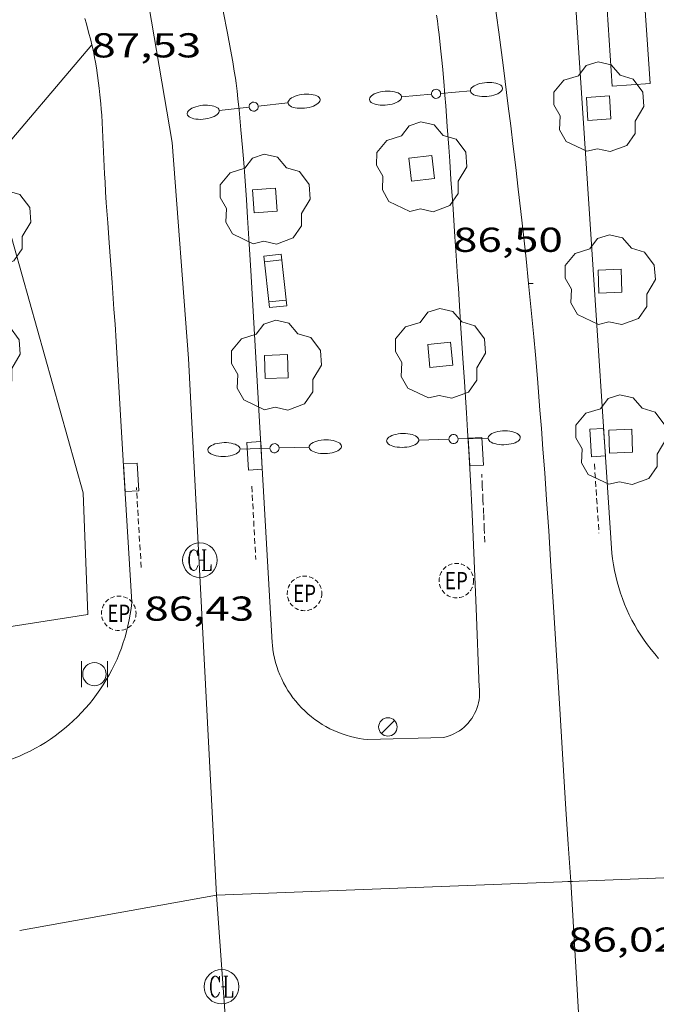
# Model space of a CAD drawing. Units: inches. Extents: x 452997 to 454003, y 4599997 to 4600502.
# Drawn here: x 453330 to 453358, y 4600086 to 4600129 of the extents above; entities that cross this region are included whole.
import ezdxf
from ezdxf.enums import TextEntityAlignment as Align

# ---------------------------------------------------------------- set-up
doc = ezdxf.new("R2010")
doc.units = ezdxf.units.IN
doc.header["$MEASUREMENT"] = 0
doc.linetypes.add('TRAZOS2', pattern=[0.375, 0.25, -0.125])
for name, color, linetype, lineweight in [('ARBRE', 7, 'Continuous', 0), ('BANC PUBLIC', 7, 'Continuous', 0), ('COTA ALTIMETRICA', 7, 'Continuous', 0), ('EIX VIA URBANA PAVIMENTADA', 7, 'Continuous', 0), ('EMBORNAL', 7, 'Continuous', 0), ('ESCOCELL', 7, 'Continuous', 0), ('FANAL', 7, 'Continuous', 0), ('LIMIT DE PAVIMENT', 7, 'Continuous', 0), ('MARQUESINA', 7, 'Continuous', 0), ('PAPERERA', 7, 'Continuous', 0), ('PARTERRE DE GESPA', 7, 'Continuous', 0), ('REBAIX DE VORERA VIANANTS', 7, 'Continuous', 0), ('REGISTRE CLAVEGUERAM', 7, 'Continuous', 0), ('REGISTRE ENLLUMENAT PUBLIC', 7, 'Continuous', 0), ('VORERA', 7, 'Continuous', 0)]:
    doc.layers.add(name, color=color, linetype=linetype, lineweight=lineweight)
doc.styles.add('Style-Arial', font='ARIAL.TTF')

# ---------------------------------------------------------------- blocks, each defined once
blk = doc.blocks.new('RCLAVC')
at = {"color": 0, "linetype": 'ByBlock', "lineweight": -2, "flags": 128}
for points in [[(-0.158, 0.43), (-0.122, 0.26), (-0.122, 0.6), (-0.158, 0.43), (-0.228, 0.544), (-0.332, 0.6), (-0.402, 0.6), (-0.508, 0.544), (-0.578, 0.43), (-0.612, 0.316), (-0.648, 0.146), (-0.648, -0.146), (-0.612, -0.316), (-0.578, -0.43), (-0.508, -0.544), (-0.402, -0.6), (-0.332, -0.6), (-0.228, -0.544), (-0.158, -0.43), (-0.122, -0.316)], [(-0.402, 0.6), (-0.472, 0.544), (-0.542, 0.43), (-0.578, 0.316), (-0.612, 0.146), (-0.612, -0.146), (-0.578, -0.316), (-0.542, -0.43), (-0.472, -0.544), (-0.402, -0.6)], [(0.122, 0.6), (0.368, 0.6)], [(0.226, 0.6), (0.226, -0.6)], [(0.262, 0.6), (0.262, -0.6)], [(0.122, -0.6), (0.648, -0.6), (0.648, -0.26), (0.612, -0.6)]]:
    blk.add_lwpolyline(points, dxfattribs=at)
at = {"color": 0, "linetype": 'ByBlock', "lineweight": -2}
blk.add_circle((-0.001401012718677521, -0.0007607361078262329), 1, dxfattribs=at)
blk = doc.blocks.new('COTA')
at = {"color": 0, "linetype": 'ByBlock', "lineweight": -2}
blk.add_line((0, 0), (0.2, 0), dxfattribs=at)
blk = doc.blocks.new('REPC')
at = {"color": 0, "linetype": 'ByBlock', "lineweight": -2}
blk.add_circle((0.001121296942234039, 0.0002408043146133423), 1, dxfattribs=at)
at = {"color": 0, "linetype": 'ByBlock', "lineweight": -2, "style": 'Style-Arial', "width": 0.7999964000072}
blk.add_text('EP', height=1.000002, dxfattribs=at).set_placement((-0.0001425146484374409, 1.000000000033197e-06), align=Align.MIDDLE_CENTER)
blk = doc.blocks.new('ESCOSE')
at = {"color": 0, "linetype": 'ByBlock', "lineweight": -2, "flags": 128}
blk.add_lwpolyline([(-0.5, -0.5), (0.5, -0.5), (0.5, 0.5), (-0.5, 0.5)], close=True, dxfattribs=at)
blk = doc.blocks.new('ARBRE')
at = {"color": 0, "linetype": 'ByBlock', "lineweight": -2, "flags": 128}
blk.add_lwpolyline([(-0.507, -1.872), (-1.415, -1.448), (-1.697, -0.9400000000000001), (-1.675, -0.342), (-1.951, 0.138), (-1.943, 0.686), (-1.511, 1.208), (-0.871, 1.406), (-0.543, 1.846), (-0.027, 2.012), (0.541, 1.882), (0.933, 1.428), (1.495, 1.262), (1.921, 0.6940000000000001), (1.969, 0.068), (1.593, -0.562), (1.593, -1.098), (1.229, -1.618), (0.505, -1.886), (-0.049, -1.762), (-0.507, -1.872)], dxfattribs=at)
blk = doc.blocks.new('EMBORN')
at = {"color": 0, "linetype": 'ByBlock', "lineweight": -2, "flags": 128}
blk.add_lwpolyline([(0, 0), (1.2, 0), (1.2, 0.6), (0, 0.6)], close=True, dxfattribs=at)
blk = doc.blocks.new('PAPERE')
at = {"color": 0, "linetype": 'ByBlock', "lineweight": -2, "flags": 128}
for points in [[(-0.749, 0.752), (-0.749, -0.748)], [(0.751, -0.748), (0.751, 0.752)]]:
    blk.add_lwpolyline(points, dxfattribs=at)
at = {"color": 0, "linetype": 'ByBlock', "lineweight": -2}
blk.add_circle((0, 0), 0.675, dxfattribs=at)
blk = doc.blocks.new('FANALD')
at = {"color": 0, "linetype": 'ByBlock', "lineweight": -2, "flags": 128}
for points in [[(-2.906, -0.006), (-2.898, -0.052), (-2.874, -0.096), (-2.836, -0.138), (-2.782, -0.176), (-2.716, -0.212), (-2.638, -0.242), (-2.55, -0.268), (-2.454, -0.286), (-2.352, -0.3), (-2.246, -0.306), (-2.142, -0.304), (-2.036, -0.298), (-1.936, -0.284), (-1.842, -0.262), (-1.756, -0.236), (-1.68, -0.204), (-1.616, -0.168), (-1.566, -0.128), (-1.532, -0.08600000000000001), (-1.51, -0.042), (-1.506, 0.004), (-1.518, 0.05), (-1.546, 0.094), (-1.588, 0.134), (-1.644, 0.174), (-1.714, 0.208), (-1.794, 0.236), (-1.884, 0.26), (-1.982, 0.278), (-2.084, 0.29), (-2.188, 0.294), (-2.294, 0.292), (-2.398, 0.282), (-2.498, 0.266), (-2.59, 0.246), (-2.674, 0.218), (-2.746, 0.184), (-2.808, 0.148), (-2.854, 0.106), (-2.886, 0.064), (-2.904, 0.018), (-2.906, -0.006)], [(0.198, -0.002), (0.19, 0.054), (0.166, 0.104), (0.13, 0.148), (0.084, 0.178), (0.03, 0.194), (-0.026, 0.194), (-0.08, 0.178), (-0.128, 0.148), (-0.166, 0.106), (-0.19, 0.056), (-0.198, 0), (-0.19, -0.056), (-0.168, -0.106), (-0.132, -0.15), (-0.08600000000000001, -0.18), (-0.032, -0.198), (0.024, -0.198), (0.078, -0.184), (0.126, -0.154), (0.164, -0.112), (0.188, -0.062), (0.198, -0.006), (0.198, -0.002)], [(2.898, -0.002), (2.89, 0.044), (2.866, 0.088), (2.828, 0.13), (2.774, 0.168), (2.708, 0.204), (2.63, 0.234), (2.542, 0.26), (2.446, 0.278), (2.344, 0.292), (2.238, 0.298), (2.134, 0.296), (2.028, 0.29), (1.928, 0.276), (1.834, 0.254), (1.748, 0.228), (1.672, 0.196), (1.608, 0.16), (1.558, 0.12), (1.524, 0.078), (1.502, 0.034), (1.498, -0.012), (1.51, -0.058), (1.538, -0.102), (1.58, -0.142), (1.636, -0.182), (1.706, -0.216), (1.786, -0.244), (1.876, -0.268), (1.974, -0.286), (2.076, -0.298), (2.18, -0.302), (2.286, -0.3), (2.39, -0.29), (2.49, -0.274), (2.582, -0.254), (2.666, -0.226), (2.738, -0.192), (2.8, -0.156), (2.846, -0.114), (2.878, -0.07200000000000001), (2.896, -0.026), (2.898, -0.002)], [(-1.506, -0.006), (-0.198, -0.006)], [(1.498, -0.002), (0.198, -0.002)]]:
    blk.add_lwpolyline(points, dxfattribs=at)
blk = doc.blocks.new('FANAL')
at = {"color": 0, "linetype": 'ByBlock', "lineweight": -2}
blk.add_line((0.283, 0.283), (-0.283, -0.283), dxfattribs=at)
blk.add_circle((0.0002620689868927002, 0.0006722288131713868), 0.40000000060146, dxfattribs=at)
blk = doc.blocks.new('BANC')
at = {"color": 0, "linetype": 'ByBlock', "lineweight": -2}
for p, q in [((0.002, 1.498), (0, 0)), ((4.502, 1.498), (0.002, 1.498)), ((4.5, -0.004), (4.502, 1.498)), ((0, 0), (4.5, -0.004))]:
    blk.add_line(p, q, dxfattribs=at)
at = {"color": 0, "linetype": 'ByBlock', "lineweight": -2, "flags": 128}
for points in [[(0.502, 1.498), (0.498, 0)], [(4, -0.004), (4.004, 1.498)]]:
    blk.add_lwpolyline(points, dxfattribs=at)

msp = doc.modelspace()

# ---------------------------------------------------------------- linework, layer by layer
at = {"layer": 'EIX VIA URBANA PAVIMENTADA', "color": 1, "linetype": 'Continuous', "lineweight": 20, "elevation": 85.91204138493049}
msp.add_lwpolyline([(453354.2198878946, 4600091.48560882), (453354.1080385541, 4600093.108616587), (453354.0088745438, 4600094.630614127), (453353.918184003, 4600096.057626515), (453353.753837818, 4600098.733620279), (453353.471048902, 4600103.41863528), (453353.3609234475, 4600105.174634432), (453353.260900826, 4600106.71063649), (453353.1700094086, 4600108.054642395), (453353.0880635247, 4600109.229646277), (453353.0129508615, 4600110.25864462), (453352.9449777093, 4600111.157647169), (453352.8832612392, 4600111.943657675), (453352.7712205043, 4600113.32065904), (453352.6821697488, 4600114.351659458), (453352.6131617967, 4600115.124660742), (453352.504246776, 4600116.28366579), (453352.3891163763, 4600117.442664047), (453352.2780899825, 4600118.516665463), (453352.1661650838, 4600119.555670065), (453352.0540630567, 4600120.562668999), (453351.9434084742, 4600121.536682091), (453351.8333062129, 4600122.480680919), (453351.7241917254, 4600123.394679313), (453351.6153032719, 4600124.280684846), (453351.5093211614, 4600125.137687345), (453351.2980949321, 4600126.798683952), (453351.0942418514, 4600128.35469221), (453350.899196599, 4600129.812694172)], dxfattribs=at)
at = {"layer": 'EIX VIA URBANA PAVIMENTADA', "color": 1, "linetype": 'Continuous', "lineweight": 20, "extrusion": (0.01920532926920791, 0.0007350161464952861, 0.9998152904806595), "elevation": 12173.85485125045, "flags": 128}
msp.add_lwpolyline([(4579388.45399816, -628812.8081154898), (4579388.453998161, -628828.2092531581)], dxfattribs=at)
at = {"layer": 'EIX VIA URBANA PAVIMENTADA', "color": 1, "linetype": 'Continuous', "lineweight": 20, "extrusion": (0.04938841258025756, 0.008875765052814632, 0.9987402092123505), "elevation": 63305.11086894897, "flags": 128}
msp.add_lwpolyline([(4447372.211013031, -1258262.787596712), (4447372.211013031, -1258254.09879725)], dxfattribs=at)
at = {"layer": 'EIX VIA URBANA PAVIMENTADA', "color": 1, "linetype": 'Continuous', "lineweight": 20}
for points in [[(453338.8329132101, 4600090.896726361, 86.2081336568832), (453337.6270880542, 4600114.186771619, 86.74013448169602), (453336.9091581198, 4600123.567791612, 87.28413532511364), (453335.9012016573, 4600129.511808475, 87.80413613132161), (453334.3262365006, 4600134.425828043, 88.12413662744963), (453331.7424075154, 4600140.140565318, 88.28912847616327)], [(453496.8052019435, 4600096.670536694, 91.64114208020642), (453455.2881229176, 4600094.738848711, 89.97613949879042), (453410.27503725, 4600092.646187005, 88.00013643520002), (453379.5799885004, 4600092.493419668, 86.84813464913921), (453354.2199415348, 4600091.485610524, 85.91213319796483)], [(453357.9804851935, 4600030.573487551, 83.11412885994562), (453357.8344986702, 4600032.379491459, 83.27412910800962), (453357.7095104723, 4600033.960494858, 83.40812931576322), (453357.6025208076, 4600035.344497817, 83.52112949095842), (453357.5115298551, 4600036.555500384, 83.61412963514562), (453357.4335377769, 4600037.615502619, 83.69212975607684), (453357.3665447143, 4600038.543504567, 83.75712985685281), (453357.3085507855, 4600039.355506266, 83.81212994212481), (453357.2595561042, 4600040.06650774, 83.8571300118928), (453357.1755654129, 4600041.310510306, 83.93213012817282), (453357.1145724051, 4600042.244512216, 83.98313020724322), (453357.0695776465, 4600042.944513643, 84.01913026305762), (453357.0045855202, 4600043.995515767, 84.0681303390272), (453356.9415934047, 4600045.047517875, 84.11213040724482), (453355.5807674698, 4600068.2665642, 85.01213180260481), (453354.2199415348, 4600091.485610524, 85.91213319796483)], [(453339.5528396423, 4600081.053705637, 85.9641332785856), (453338.8329132101, 4600090.896726361, 86.2081336568832)]]:
    msp.add_polyline3d(points, dxfattribs=at)
at = {"layer": 'LIMIT DE PAVIMENT', "color": 1, "linetype": 'Continuous', "lineweight": 20, "extrusion": (0.03237220912055955, 0.001255202902637879, 0.9994750945082764), "elevation": 20536.11535930507, "flags": 128}
msp.add_lwpolyline([(4579084.62127224, -630889.5973789812), (4579089.911254073, -630889.5973789812), (4579104.29098132, -630886.1402137367)], dxfattribs=at)
at = {"layer": 'LIMIT DE PAVIMENT', "color": 1, "linetype": 'Continuous', "lineweight": 20}
msp.add_polyline3d([(453320.9987074209, 4600101.178243547, 86.99923499995782), (453324.433972938, 4600101.710852379, 86.91513475301603), (453333.2569969967, 4600103.078787556, 86.69913441812962)], dxfattribs=at)
at = {"layer": 'MARQUESINA', "color": 1, "linetype": 'Continuous', "lineweight": 20, "extrusion": (0.002909589266751557, -0.04394252422686771, 0.9990298238065117), "elevation": -200735.0802502868, "flags": 128}
msp.add_lwpolyline([(756290.4982059628, 4555706.722502434), (756290.4974185006, 4555702.044796135), (756292.1470261625, 4555702.044796135), (756292.1478136245, 4555706.722502435), (756290.4982059628, 4555706.722502434)], dxfattribs=at)
at = {"layer": 'PARTERRE DE GESPA', "color": 7, "linetype": 'Continuous', "lineweight": 0, "elevation": 87.00181518375388}
msp.add_lwpolyline([(453310.7056779339, 4600121.466298112), (453328.968138214, 4600122.566850319), (453333.4258462426, 4600127.80342683)], dxfattribs=at)
at = {"layer": 'PARTERRE DE GESPA', "color": 7, "linetype": 'Continuous', "lineweight": 0, "elevation": 87.61506687008826, "flags": 128}
msp.add_lwpolyline([(453333.4258462426, 4600127.80342683), (453333.426184861, 4600127.803824613)], dxfattribs=at)
at = {"layer": 'REBAIX DE VORERA VIANANTS', "color": 1, "linetype": 'TRAZOS2', "lineweight": 0, "extrusion": (0.002825030006316143, -0.04284887451173368, 0.9990775711417713), "elevation": -195742.4882364065}
msp.add_lwpolyline([(755001.7391009582, 4556116.412108307), (755001.7391009582, 4556113.384757414)], dxfattribs=at)
at = {"layer": 'REBAIX DE VORERA VIANANTS', "color": 1, "linetype": 'TRAZOS2', "lineweight": 0, "extrusion": (0.002664968962999411, -0.04446450577448292, 0.9990074102160892), "elevation": -203246.8312864971}
msp.add_lwpolyline([(727735.8056269034, 4560216.178961306), (727735.8056269034, 4560219.658649013)], dxfattribs=at)
at = {"layer": 'REBAIX DE VORERA VIANANTS', "color": 1, "linetype": 'TRAZOS2', "lineweight": 0, "extrusion": (0.001755851752829114, -0.0306928991869045, 0.9995273197487525), "elevation": -140307.8642306656}
msp.add_lwpolyline([(715329.6845338227, 4564551.911910388), (715329.684533823, 4564548.724196395)], dxfattribs=at)
at = {"layer": 'REBAIX DE VORERA VIANANTS', "color": 1, "linetype": 'TRAZOS2', "lineweight": 0}
msp.add_polyline3d([(453350.4900475619, 4600106.221661672, 86.24213370959681), (453350.4660519102, 4600106.799662751, 86.24813371889923), (453350.4370568427, 4600107.455663987, 86.25713373285282), (453350.4080614641, 4600108.070665162, 86.26713374835683), (453350.3790658047, 4600108.648666278, 86.28013376851202), (453350.3520696932, 4600109.166667285, 86.29313378866723)], dxfattribs=at)
at = {"layer": 'VORERA', "color": 1, "linetype": 'Continuous', "lineweight": 0, "extrusion": (-0.01197971355034826, 0.05018149609413771, 0.9986682651977111), "elevation": 225495.6052891329, "flags": 128}
msp.add_lwpolyline([(-1509092.597059814, -4363276.87900611), (-1509092.852069338, -4363276.870570782), (-1509093.106018544, -4363276.870602133), (-1509093.360852765, -4363276.878636362), (-1509093.615367125, -4363276.893985585), (-1509093.868821167, -4363276.91780149), (-1509094.12121489, -4363276.950135659), (-1509094.373288753, -4363276.989733237), (-1509094.623097419, -4363277.037058023), (-1509094.871613557, -4363277.091929704), (-1509095.119069376, -4363277.155268066), (-1509095.363287332, -4363277.226617128), (-1509095.605980549, -4363277.304490124), (-1509095.845435903, -4363277.390373819), (-1509096.081653394, -4363277.484165033), (-1509096.315605688, -4363277.585786635), (-1509096.546828367, -4363277.693141112), (-1509096.773840517, -4363277.808738193), (-1509096.996409924, -4363277.93155491), (-1509097.216481925, -4363278.061179049), (-1509097.431878976, -4363278.19705146), (-1509097.641860619, -4363278.340427), (-1509097.848139978, -4363278.489767314), (-1509098.049744386, -4363278.645407486), (-1509098.245701175, -4363278.807579413), (-1509098.436983014, -4363278.975948021), (-1509098.623589901, -4363279.150616486), (-1509098.803112083, -4363279.330105864), (-1509098.977959314, -4363279.515791917), (-1509099.146694505, -4363279.706066985), (-1509099.308809412, -4363279.903054123), (-1509099.465552736, -4363280.103427004), (-1509099.615443564, -4363280.309488989), (-1509099.759222353, -4363280.52013999), (-1509099.895684226, -4363280.734588941), (-1509100.025061392, -4363280.953807221), (-1509100.148326519, -4363281.177614513), (-1509100.264042519, -4363281.404248386), (-1509100.372441604, -4363281.634628625), (-1509100.474264228, -4363281.867655133), (-1509100.567797269, -4363282.104763085), (-1509100.654753849, -4363282.344414128), (-1509100.661575602, -4363282.364400727)], dxfattribs=at)
at = {"layer": 'VORERA', "color": 1, "linetype": 'Continuous', "lineweight": 0, "extrusion": (0.02637240629889744, -0.05727988890164394, 0.9980097747584545), "elevation": -251451.1564354877, "flags": 128}
msp.add_lwpolyline([(2335626.251781797, 3980960.033829485), (2335626.088396919, 3980960.133455862), (2335625.927939602, 3980960.23949107), (2335625.772644758, 3980960.351943803), (2335625.62251239, 3980960.470877125), (2335625.477542495, 3980960.59622797), (2335625.337735075, 3980960.72799634), (2335625.203580254, 3980960.86492137), (2335625.075078029, 3980961.006939996), (2335624.952646626, 3980961.154958758), (2335624.836776167, 3980961.307716787), (2335624.726558307, 3980961.465568414), (2335624.623391513, 3980961.626772318), (2335624.52769401, 3980961.79223504), (2335624.438557451, 3980961.962437027), (2335624.35647196, 3980962.135991293), (2335624.281437536, 3980962.312897838), (2335624.213944303, 3980962.491832731), (2335624.154828707, 3980962.67467211), (2335624.102836078, 3980962.858570243), (2335624.05789452, 3980963.045883712), (2335624.021892619, 3980963.233484211), (2335623.992523564, 3980963.423530449), (2335623.97209417, 3980963.61386372), (2335623.960114313, 3980963.805807948), (2335623.954420979, 3980963.99706091), (2335623.958085528, 3980964.189507442), (2335623.969853293, 3980964.380427926), (2335623.988325802, 3980964.571563685), (2335624.015809873, 3980964.760756005), (2335624.050907038, 3980964.94974621), (2335624.093689192, 3980965.136303827), (2335624.144574562, 3980965.3213354), (2335624.202236579, 3980965.504288717), (2335624.242503403, 3980965.615875567)], dxfattribs=at)
at = {"layer": 'VORERA', "color": 1, "linetype": 'Continuous', "lineweight": 0, "extrusion": (0.02432641560820174, 0.0006885083193605309, 0.9997038318721957), "elevation": 14281.73691314224, "flags": 128}
msp.add_lwpolyline([(4585430.434471508, -583133.1115214563), (4585430.43447151, -583136.3988163185)], dxfattribs=at)
at = {"layer": 'VORERA', "color": 1, "linetype": 'Continuous', "lineweight": 0}
for points in [[(453352.8984122876, 4600153.798717163, 88.75413760420162), (453353.0123975851, 4600151.837713258, 88.63613742125442), (453353.0703902317, 4600150.856711297, 88.57513732668002), (453353.1303828888, 4600149.876709322, 88.51213722900482), (453353.1823764897, 4600149.022707604, 88.45413713908164), (453353.2323704973, 4600148.222705984, 88.39713705070882), (453353.3243592586, 4600146.72270296, 88.28213687241282), (453353.487339594, 4600144.097697654, 88.07013654372804), (453353.6103248525, 4600142.129693671, 87.91113629721441), (453353.7043137914, 4600140.652690668, 87.79813612201922), (453353.7753055019, 4600139.545688411, 87.71913599953764), (453353.8282992789, 4600138.714686722, 87.66413591426561), (453353.8692946078, 4600138.090685443, 87.62513585380002), (453353.9292876065, 4600137.155683538, 87.57313577317923), (453353.9912806007, 4600136.219681617, 87.52813570341122), (453355.0031659058, 4600120.896650181, 86.85213465534082), (453356.0030524519, 4600105.739619095, 86.20013364448002)], [(453339.1252047361, 4600129.258783621, 87.62113584759842), (453339.312197833, 4600128.310780732, 87.56613576232641), (453339.4481926492, 4600127.599778597, 87.52913570496162), (453339.5441887463, 4600127.065777041, 87.50313566465121), (453339.6111857998, 4600126.66377591, 87.48513563674402), (453339.6571835797, 4600126.361775092, 87.47113561503842), (453339.6891819146, 4600126.1357745, 87.46113559953442), (453339.7331793954, 4600125.794773636, 87.44713557782882), (453339.7711768594, 4600125.452772819, 87.43213555457281), (453339.8171734025, 4600124.987771749, 87.41213552356483), (453339.8991669134, 4600124.115769774, 87.37513546620002), (453339.9651612188, 4600123.351768089, 87.34213541503681), (453340.0201562355, 4600122.683766635, 87.31313537007522), (453340.0651518666, 4600122.098765387, 87.28813533131523), (453340.1381442177, 4600121.075763248, 87.24613526619842), (453340.1901384711, 4600120.307761662, 87.21613521968644), (453340.2621298343, 4600119.154759329, 87.17413515456964), (453340.3301211913, 4600118.001757025, 87.13613509565442), (453340.7920607141, 4600109.936741017, 86.88813471115522), (453341.2540002293, 4600101.870725005, 86.64013432665601)], [(453350.2489993488, 4600099.916653725, 86.17613360727042), (453350.1070251614, 4600103.347660122, 86.21213366308481), (453349.9660509757, 4600106.778666512, 86.24813371889923), (453349.9380559021, 4600107.43366774, 86.25713373285282), (453349.9090605084, 4600108.04666891, 86.26713374835683), (453349.8800648338, 4600108.622670024, 86.28013376851202), (453349.8520688801, 4600109.161671071, 86.29413379021763), (453349.7950764627, 4600110.172673072, 86.32513383828001), (453349.7420830879, 4600111.056674843, 86.35613388634242), (453349.6940888788, 4600111.829676406, 86.38613393285442), (453349.6070990098, 4600113.182679163, 86.44513402432804), (453349.5401066073, 4600114.197681245, 86.49313409874722), (453349.4391179913, 4600115.71868437, 86.56913421657762), (453349.3401293785, 4600117.239687479, 86.64813433905923), (453349.3081330847, 4600117.73468849, 86.67513438092001), (453349.2471400314, 4600118.662690391, 86.73013446619201), (453349.1921461072, 4600119.474692067, 86.78313454836322), (453349.0941567371, 4600120.895695015, 86.88013469875203), (453349.0191647016, 4600121.960697235, 86.95313481193122), (453348.9621706757, 4600122.759698906, 87.00613489410242), (453348.9191751539, 4600123.358700161, 87.04413495301762), (453348.8541818667, 4600124.256702046, 87.09813503673921), (453348.7891885872, 4600125.155703933, 87.14413510805763), (453348.7551920399, 4600125.617704908, 87.16513514061603), (453348.7231950557, 4600126.021705776, 87.18213516697281), (453348.6622003331, 4600126.729707337, 87.21013521038404), (453348.612204277, 4600127.259708539, 87.23013524139202), (453348.5712072257, 4600127.656709465, 87.24513526464801), (453348.5042116439, 4600128.252710897, 87.26913530185762), (453348.4672138476, 4600128.550711639, 87.28213532201282), (453348.4292160498, 4600128.84871239, 87.29613534371843), (453348.3952177726, 4600129.082713012, 87.30713536077282)], [(453333.4258462426, 4600127.80342683, 87.61534437416186), (453333.3781862734, 4600127.999825274, 87.63013586155202), (453333.2871888487, 4600128.357826519, 87.65913590651364), (453333.189191413, 4600128.715827818, 87.68813595147522), (453333.1251930059, 4600128.938828649, 87.70713598093283)], [(453335.1570040321, 4600103.617773975, 86.46413405378561), (453334.8180463837, 4600109.268785308, 86.71613444448644), (453334.4790887429, 4600114.920796642, 86.96813483518721), (453334.4320943835, 4600115.673798167, 86.99913488324962), (453334.3870993063, 4600116.331799528, 87.02313492045923), (453334.3051079276, 4600117.484801938, 87.06213498092481), (453334.1771208404, 4600119.212805588, 87.11713506619682), (453334.1141272984, 4600120.076807407, 87.14813511425922), (453334.0531337594, 4600120.940809209, 87.18413517007362), (453334.0231373322, 4600121.417810176, 87.20913520883362), (453333.9991404589, 4600121.834811004, 87.23513524914401), (453333.9801432065, 4600122.200811715, 87.26113528945443), (453333.9201528028, 4600123.47781415, 87.36013544294401), (453333.8881576016, 4600124.116815384, 87.40713551581283), (453333.8711600033, 4600124.43681601, 87.42913554992161), (453333.8521623942, 4600124.755816648, 87.44813557937924), (453333.8341643088, 4600125.011817181, 87.46113559953442), (453333.816165988, 4600125.236817667, 87.47213561658884), (453333.7771689018, 4600125.628818571, 87.48813564139522), (453333.7431710723, 4600125.921819283, 87.50013566000001), (453333.7151726981, 4600126.141819836, 87.50913567395361), (453333.6701751323, 4600126.471820689, 87.52513569876002), (453333.6221775617, 4600126.801821565, 87.54413572821763), (453333.5821793436, 4600127.044822246, 87.56013575302401), (453333.5441808856, 4600127.255822861, 87.57513577628002), (453333.5071822244, 4600127.439823427, 87.58813579643524), (453333.4361845499, 4600127.760824463, 87.61213583364483), (453333.4258462426, 4600127.80342683, 87.61534437416186)], [(453356.0030524594, 4600105.740619097, 86.18613362277443), (453356.0330506015, 4600105.489618479, 86.18913362742563), (453356.071048756, 4600105.238617802, 86.19413363517762), (453356.1170469304, 4600104.988617065, 86.19913364292961), (453356.1710451323, 4600104.740616271, 86.20413365068164), (453356.2330433544, 4600104.493615419, 86.20913365843361), (453356.30204161, 4600104.249614516, 86.21313366463524), (453356.3790398932, 4600104.007613557, 86.21813367238721), (453356.4640382039, 4600103.767612539, 86.22213367858883), (453356.5560365483, 4600103.530611475, 86.22613368479041), (453356.6550349339, 4600103.297610362, 86.23013369099202), (453356.7620333472, 4600103.066609192, 86.23413369719363), (453356.8760318015, 4600102.839607975, 86.23713370184483), (453356.9970302971, 4600102.616606711, 86.24013370649602), (453357.1250288262, 4600102.396605399, 86.24413371269762), (453357.2600274042, 4600102.181604041, 86.24713371734882), (453357.4020260234, 4600101.970602637, 86.24913372044962), (453357.5500246899, 4600101.764601194, 86.25213372510082), (453357.7050233975, 4600101.562599705, 86.25413372820162), (453357.8660221599, 4600101.36659818, 86.25713373285282), (453358.033020962, 4600101.174596614, 86.25913373595361)], [(453348.6939804502, 4600097.743662156, 86.2081336568832), (453348.8159808671, 4600097.773661276, 86.21013365998404), (453348.9359813338, 4600097.810660423, 86.21213366308481), (453349.0529818566, 4600097.855659605, 86.21313366463524), (453349.1679824294, 4600097.907658814, 86.21513366773601), (453349.2779830477, 4600097.96665807, 86.21513366773601), (453349.3849837219, 4600098.033657362, 86.21613366928644), (453349.486984434, 4600098.106656701, 86.21613366928644), (453349.5849851854, 4600098.185656081, 86.21613366928644), (453349.6769859729, 4600098.270655514, 86.21513366773601), (453349.7629868043, 4600098.362655004, 86.21513366773601), (453349.8439876582, 4600098.458654539, 86.21413366618562), (453349.9179885393, 4600098.559654133, 86.21213366308481), (453349.985989449, 4600098.665653782, 86.21013365998404), (453350.0469903782, 4600098.77565349, 86.2081336568832), (453350.0999913178, 4600098.888653263, 86.20613365378242), (453350.1469922784, 4600099.005653087, 86.20313364913122), (453350.1859932494, 4600099.125652977, 86.20013364448002), (453350.2169942155, 4600099.24665293, 86.19713363982882), (453350.239995192, 4600099.370652947, 86.19413363517762), (453350.2559961577, 4600099.494653018, 86.19013362897601), (453350.2629971246, 4600099.620653161, 86.18613362277443), (453350.262998073, 4600099.745653355, 86.18213361657281), (453350.2539990075, 4600099.870653616, 86.1781336103712), (453350.2489993488, 4600099.916653725, 86.17613360727042)]]:
    msp.add_polyline3d(points, dxfattribs=at)

# ---------------------------------------------------------------- block references
at = {"layer": 'ARBRE', "color": 3, "linetype": 'Continuous', "lineweight": 0, "xscale": 1.000001550400009, "yscale": 1.000001550399986, "zscale": 1.0000015504, "rotation": 359.9995652666707}
for p in [(453355.4301981245, 4600125.05565339, 87.02913492976163), (453347.7421663941, 4600122.444707674, 87.02013491580803), (453340.9411452047, 4600121.041757102, 87.22813523829123), (453328.8101188248, 4600120.043847599, 87.03513493906402), (453355.9261418958, 4600117.543637979, 86.71113443673441), (453328.3510746214, 4600114.311842195, 86.95513481503201), (453348.5551062486, 4600114.351688959, 86.69213440727684), (453341.4340913084, 4600113.837742192, 86.78813455611522), (453356.3840899483, 4600110.603623745, 86.38513393130403)]:
    msp.add_blockref('ARBRE', p, dxfattribs=at)
at = {"layer": 'BANC PUBLIC', "color": 7, "linetype": 'Continuous', "lineweight": 0, "xscale": 0.50000284763674, "yscale": 0.500002847636722, "zscale": 0.5000007752000001, "rotation": 276.4200156945873}
msp.add_blockref('BANC', (453340.8951268474, 4600118.631753714, 87.68413594527361), dxfattribs=at)
at = {"layer": 'COTA ALTIMETRICA', "color": 7, "linetype": 'Continuous', "lineweight": 0, "xscale": 1.000001550400009, "yscale": 1.000001550399986, "zscale": 1.0000015504, "rotation": 359.9995652666707}
for p in [(453352.3891356458, 4600117.44266466, 86.50013410960001), (453338.119022426, 4600105.436754322, 86.43013400107203), (453354.0989414307, 4600091.496611459, 86.02013336540803), (453339.058883438, 4600086.92671849, 86.01013334990402)]:
    msp.add_blockref('COTA', p, dxfattribs=at)
at = {"layer": 'EMBORNAL', "color": 7, "linetype": 'Continuous', "lineweight": 0, "yscale": 1.000001550399986, "zscale": 1.0000015504}
for p, xscale, rotation in [((453355.7250840252, 4600109.957627744, 86.40713396541283), 1.000001550400007, 93.7743824189214), ((453340.8240565678, 4600109.383739916, 86.87113468479842), 1.000001550400004, 93.27156769406177), ((453334.7970489688, 4600109.613786002, 86.73113446774242), 1.000001550400005, 273.4701510209354)]:
    msp.add_blockref('EMBORN', p, dxfattribs=dict(at, xscale=xscale, rotation=rotation))
at = {"layer": 'EMBORNAL', "color": 7, "linetype": 'Continuous', "lineweight": 0, "zscale": 1.0000015504, "rotation": 273.3840903786548}
msp.add_blockref('EMBORN', (453349.7620805999, 4600110.724674178, 86.34413386773764), dxfattribs=at)
at = {"layer": 'ESCOCELL', "color": 1, "linetype": 'Continuous', "lineweight": 0, "zscale": 1.0000015504}
for p, xscale, yscale, rotation in [((453355.4301981245, 4600125.05565339, 87.02913492976163), 1.000001550400007, 1.000001550399986, 93.7743824189214), ((453347.7421663941, 4600122.444707674, 87.02013491580803), 1.000002569250997, 1.000002569250995, 96.61123584258763), ((453340.9411452047, 4600121.041757102, 87.22813523829123), 1.000001550399992, 1.000001550399986, 273.9725343871705), ((453348.5551062486, 4600114.351688959, 86.69213440727684), 1.000003649965693, 1.000003649965691, 95.7360958068418), ((453341.4340913084, 4600113.837742192, 86.78813455611522), 1.000001550400003, 1.000001550399986, 272.1633310248798)]:
    msp.add_blockref('ESCOSE', p, dxfattribs=dict(at, xscale=xscale, yscale=yscale, rotation=rotation))
at = {"layer": 'ESCOCELL', "color": 1, "linetype": 'Continuous', "lineweight": 0, "zscale": 1.0000015504, "rotation": 272.0127584980427}
for p in [(453355.9261418958, 4600117.543637979, 86.71113443673441), (453356.3840899483, 4600110.603623745, 86.38513393130403)]:
    msp.add_blockref('ESCOSE', p, dxfattribs=at)
at = {"layer": 'FANAL', "color": 7, "linetype": 'Continuous', "lineweight": 0, "zscale": 1.0000015504}
for name, p, xscale, yscale, rotation in [('FANALD', (453348.3721919089, 4600125.678707908, 87.05913497627361), 1.000005452726349, 1.000005452726356, 4.88077122945196), ('FANALD', (453340.4521753886, 4600125.119767135, 87.40313550961122), 1.000003548223868, 1.000003548223873, 6.1781784528923), ('FANALD', (453349.1300793848, 4600110.693678925, 86.48313408324321), 1.000004509599143, 1.000004509599137, 1.448198127706063), ('FANALD', (453341.3580643079, 4600110.294737277, 86.73113446774242), 0.9999981134128426, 0.9999981134128291, 181.5365500527119), ('FANAL', (453346.2779801493, 4600098.197681191, 86.2381337033952), 1.000001550400009, 1.000001550399986, 359.9995652666707)]:
    msp.add_blockref(name, p, dxfattribs=dict(at, xscale=xscale, yscale=yscale, rotation=rotation))
at = {"layer": 'PAPERERA', "color": 7, "linetype": 'Continuous', "lineweight": 0, "xscale": 0.7500011627999923, "yscale": 0.7500011628000038, "zscale": 0.7500011628000001, "rotation": 359.9995652666702}
msp.add_blockref('PAPERE', (453333.5359777926, 4600100.490781426, 86.73113446774242), dxfattribs=at)
at = {"layer": 'REGISTRE CLAVEGUERAM', "color": 7, "linetype": 'Continuous', "lineweight": 0, "xscale": 0.7500011627999923, "yscale": 0.7500011628000038, "zscale": 0.7500011628000001, "rotation": 359.9995652666702}
for p in [(453338.119022426, 4600105.436754322, 86.43013400107203), (453339.058883438, 4600086.92671849, 86.01013334990402)]:
    msp.add_blockref('RCLAVC', p, dxfattribs=at)
at = {"layer": 'REGISTRE ENLLUMENAT PUBLIC', "color": 1, "linetype": 'TRAZOS2', "lineweight": 0, "xscale": 0.7500011627999923, "yscale": 0.7500011628000038, "zscale": 0.7500011628000001, "rotation": 359.9995652666702}
for p in [(453349.2530329502, 4600104.548668464, 86.26413374370563), (453342.6590185159, 4600103.993717637, 86.62713430650082), (453334.5949994656, 4600103.130777484, 86.49913410804962)]:
    msp.add_blockref('REPC', p, dxfattribs=at)

# ---------------------------------------------------------------- texts
at = {"layer": 'COTA ALTIMETRICA', "color": 7, "linetype": 'Continuous', "lineweight": 0, "style": 'Style-Arial', "width": 1.333331428571429}
for s, p in [('87,53', (453333.4021886248, 4600128.304825565, 87.53013570651201)), ('86,50', (453349.1061489481, 4600119.866693328, 86.50013410960001)), ('86,43', (453335.7030067148, 4600103.859770208, 86.43013400107203)), ('86,02', (453354.0989262555, 4600089.496608359, 86.02013336540803))]:
    msp.add_text(s, height=1.05000162792, rotation=359.99956526667, dxfattribs=at).set_placement(p, align=Align.TOP_LEFT)

doc.saveas('drawing.dxf')
